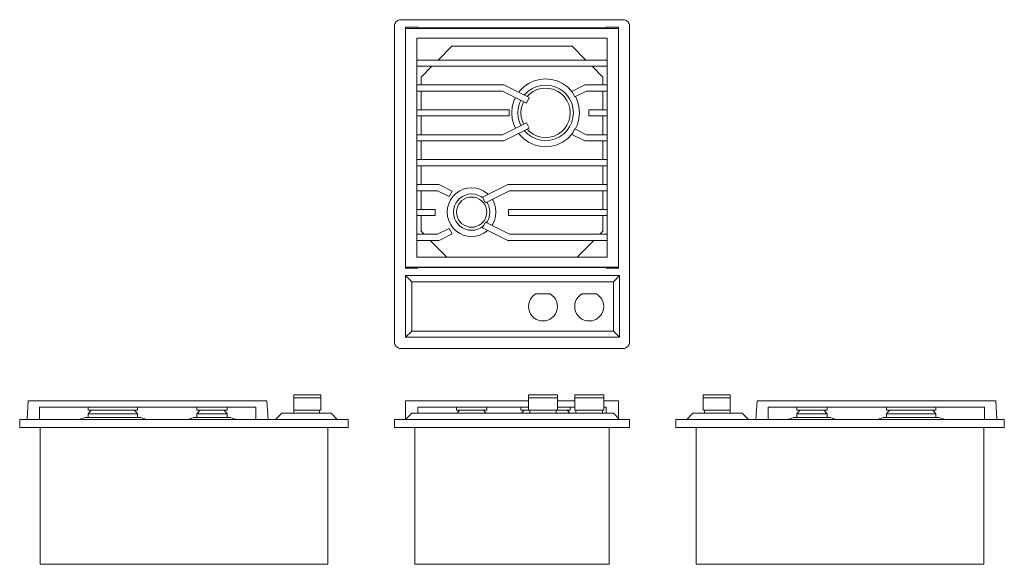
# Model space of a CAD drawing. Units: inches. Extents: x -31.8 to 31.1, y 0.3 to 35.
import ezdxf

# ---------------------------------------------------------------- set-up
doc = ezdxf.new("R2010")
doc.units = ezdxf.units.IN
doc.header["$MEASUREMENT"] = 0
doc.layers.add('Interior - Furniture', color=7, linetype='Continuous')
doc.layers.add('Interior - Furniture _Pen_No__1', color=7, linetype='Continuous', lineweight=5)

# ---------------------------------------------------------------- blocks, each defined once
blk = doc.blocks.new('wolf_CG152T_cooktop_gsm')
at = {"layer": 'Interior - Furniture _Pen_No__1', "linetype": 'Continuous'}
for p, q in [((0.024, 25.765), (0.053, 25.827)), ((0.053, 25.827), (0.092, 25.883)), ((0.092, 25.883), (0.141, 25.932)), ((0.141, 25.932), (0.197, 25.971)), ((0.197, 25.971), (0.259, 26)), ((0.259, 26), (0.325, 26.018)), ((0.325, 26.018), (0.394, 26.024)), ((0.394, 26.024), (14.606, 26.024)), ((14.606, 26.024), (14.675, 26.018)), ((14.675, 26.018), (14.741, 26)), ((14.741, 26), (14.803, 25.971)), ((14.803, 25.971), (14.859, 25.932)), ((14.859, 25.932), (14.908, 25.883)), ((14.908, 25.883), (14.947, 25.827)), ((14.947, 25.827), (14.976, 25.765)), ((0, 25.63), (0.006, 25.698)), ((0, 5.433), (0, 25.63)), ((0.006, 25.698), (0.024, 25.765)), ((1.496, 25.551), (0.709, 25.551)), ((0.709, 25.551), (0.709, 25.472)), ((0.709, 25.472), (14.291, 25.472)), ((0.709, 10.236), (0.709, 25.472)), ((1.496, 25.551), (1.496, 25.499)), ((1.496, 25.499), (13.504, 25.499)), ((14.291, 25.551), (13.504, 25.551)), ((13.504, 25.499), (13.504, 25.551)), ((14.291, 25.472), (14.291, 25.551)), ((14.291, 25.472), (14.291, 10.236)), ((14.976, 25.765), (14.994, 25.698)), ((14.994, 25.698), (15, 25.63)), ((15, 25.63), (15, 5.433)), ((1.417, 24.843), (1.417, 23.45)), ((13.583, 24.843), (1.417, 24.843)), ((13.583, 23.45), (13.583, 24.843)), ((3.661, 24.331), (2.781, 23.45)), ((11.339, 24.331), (3.661, 24.331)), ((12.219, 23.45), (11.339, 24.331)), ((13.583, 23.45), (1.417, 23.45)), ((1.417, 23.45), (1.417, 23.056)), ((13.583, 23.056), (13.583, 23.45)), ((1.417, 23.056), (13.583, 23.056)), ((1.417, 23.056), (1.417, 21.86)), ((2.387, 23.056), (1.693, 22.362)), ((13.307, 22.362), (12.613, 23.056)), ((13.583, 21.86), (13.583, 23.056)), ((1.693, 22.362), (1.693, 21.86)), ((8.905, 22.114), (8.563, 21.954)), ((9.27, 22.211), (8.905, 22.114)), ((9.646, 22.244), (9.27, 22.211)), ((10.022, 22.211), (9.646, 22.244)), ((10.386, 22.114), (10.022, 22.211)), ((10.728, 21.954), (10.386, 22.114)), ((13.307, 21.86), (13.307, 22.362)), ((1.417, 21.86), (1.417, 21.467)), ((6.976, 21.86), (1.417, 21.86)), ((6.883, 21.467), (1.417, 21.467)), ((1.417, 21.467), (1.417, 20.271)), ((1.693, 21.467), (1.693, 20.271)), ((8.416, 20.7), (6.883, 21.467)), ((8.592, 21.052), (6.976, 21.86)), ((7.987, 21.471), (7.927, 21.385)), ((8.254, 21.737), (7.987, 21.471)), ((8.563, 21.954), (8.254, 21.737)), ((8.507, 21.436), (8.289, 21.218)), ((8.76, 21.613), (8.507, 21.436)), ((8.858, 21.443), (8.633, 21.285)), ((9.04, 21.744), (8.76, 21.613)), ((9.107, 21.559), (8.858, 21.443)), ((9.338, 21.823), (9.04, 21.744)), ((9.372, 21.63), (9.107, 21.559)), ((9.646, 21.85), (9.338, 21.823)), ((9.646, 21.654), (9.372, 21.63)), ((9.953, 21.823), (9.646, 21.85)), ((9.919, 21.63), (9.646, 21.654)), ((10.184, 21.559), (9.919, 21.63)), ((10.252, 21.744), (9.953, 21.823)), ((10.433, 21.443), (10.184, 21.559)), ((10.531, 21.613), (10.252, 21.744)), ((10.658, 21.285), (10.433, 21.443)), ((10.784, 21.436), (10.531, 21.613)), ((11.038, 21.737), (10.728, 21.954)), ((11.003, 21.218), (10.784, 21.436)), ((11.304, 21.471), (11.038, 21.737)), ((11.348, 21.408), (11.304, 21.471)), ((11.329, 21.446), (12.158, 21.86)), ((11.329, 21.446), (11.505, 21.094)), ((11.505, 21.094), (12.251, 21.467)), ((12.158, 21.86), (13.583, 21.86)), ((12.251, 21.467), (13.583, 21.467)), ((13.307, 20.271), (13.307, 21.467)), ((13.583, 21.86), (13.583, 21.467)), ((13.583, 20.271), (13.583, 21.467)), ((7.611, 20.819), (7.513, 20.455)), ((7.718, 21.049), (7.611, 20.819)), ((8.069, 20.873), (7.981, 20.685)), ((8.244, 20.786), (8.166, 20.617)), ((8.289, 21.218), (8.281, 21.207)), ((8.592, 21.052), (8.416, 20.7)), ((8.633, 21.285), (8.464, 21.116)), ((10.852, 21.091), (10.658, 21.285)), ((11.009, 20.866), (10.852, 21.091)), ((11.18, 20.965), (11.003, 21.218)), ((11.126, 20.617), (11.009, 20.866)), ((11.31, 20.685), (11.18, 20.965)), ((11.68, 20.819), (11.544, 21.113)), ((11.778, 20.455), (11.68, 20.819)), ((1.417, 19.877), (1.417, 20.271)), ((7.323, 20.271), (1.417, 20.271)), ((7.323, 19.877), (7.323, 20.271)), ((7.513, 20.455), (7.48, 20.079)), ((7.901, 20.386), (7.874, 20.079)), ((7.981, 20.685), (7.901, 20.386)), ((8.095, 20.352), (8.071, 20.079)), ((8.166, 20.617), (8.095, 20.352)), ((11.197, 20.352), (11.126, 20.617)), ((11.22, 20.079), (11.197, 20.352)), ((11.39, 20.386), (11.31, 20.685)), ((11.417, 20.079), (11.39, 20.386)), ((11.811, 20.079), (11.778, 20.455)), ((12.402, 19.877), (12.402, 20.271)), ((12.402, 20.271), (13.583, 20.271)), ((13.583, 19.877), (13.583, 20.271)), ((7.323, 19.877), (1.417, 19.877)), ((1.417, 19.877), (1.417, 18.681)), ((1.693, 19.877), (1.693, 18.681)), ((7.48, 20.079), (7.513, 19.703)), ((7.513, 19.703), (7.611, 19.338)), ((7.874, 20.079), (7.901, 19.771)), ((7.901, 19.771), (7.981, 19.473)), ((8.071, 20.079), (8.095, 19.805)), ((8.095, 19.805), (8.166, 19.54)), ((8.166, 19.54), (8.248, 19.364)), ((11.009, 19.291), (11.126, 19.54)), ((11.126, 19.54), (11.197, 19.805)), ((11.197, 19.805), (11.22, 20.079)), ((11.31, 19.473), (11.39, 19.771)), ((11.39, 19.771), (11.417, 20.079)), ((11.68, 19.338), (11.778, 19.703)), ((11.778, 19.703), (11.811, 20.079)), ((12.402, 19.877), (13.583, 19.877)), ((13.307, 18.681), (13.307, 19.877)), ((13.583, 18.681), (13.583, 19.877)), ((8.416, 19.448), (6.883, 18.681)), ((8.592, 19.096), (6.976, 18.287)), ((7.611, 19.338), (7.722, 19.101)), ((7.981, 19.473), (8.073, 19.276)), ((8.286, 18.943), (8.289, 18.94)), ((8.289, 18.94), (8.507, 18.722)), ((8.592, 19.096), (8.416, 19.448)), ((8.471, 19.035), (8.633, 18.872)), ((8.633, 18.872), (8.858, 18.715)), ((10.433, 18.715), (10.658, 18.872)), ((10.658, 18.872), (10.852, 19.066)), ((10.784, 18.722), (11.003, 18.94)), ((10.852, 19.066), (11.009, 19.291)), ((11.003, 18.94), (11.18, 19.193)), ((11.18, 19.193), (11.31, 19.473)), ((11.329, 18.702), (11.505, 19.054)), ((11.505, 19.054), (12.251, 18.681)), ((11.54, 19.037), (11.68, 19.338)), ((1.417, 18.287), (1.417, 18.681)), ((6.883, 18.681), (1.417, 18.681)), ((6.976, 18.287), (1.417, 18.287)), ((1.417, 18.287), (1.417, 17.092)), ((1.693, 18.287), (1.693, 17.092)), ((7.932, 18.766), (7.987, 18.687)), ((7.987, 18.687), (8.254, 18.42)), ((8.254, 18.42), (8.563, 18.203)), ((8.507, 18.722), (8.76, 18.544)), ((8.76, 18.544), (9.04, 18.414)), ((8.858, 18.715), (9.107, 18.599)), ((9.04, 18.414), (9.338, 18.334)), ((9.107, 18.599), (9.372, 18.528)), ((9.338, 18.334), (9.646, 18.307)), ((9.372, 18.528), (9.646, 18.504)), ((9.646, 18.504), (9.919, 18.528)), ((9.646, 18.307), (9.953, 18.334)), ((9.919, 18.528), (10.184, 18.599)), ((9.953, 18.334), (10.252, 18.414)), ((10.184, 18.599), (10.433, 18.715)), ((10.252, 18.414), (10.531, 18.544)), ((10.531, 18.544), (10.784, 18.722)), ((10.728, 18.203), (11.038, 18.42)), ((11.038, 18.42), (11.304, 18.687)), ((11.304, 18.687), (11.365, 18.774)), ((11.329, 18.702), (12.158, 18.287)), ((12.158, 18.287), (13.583, 18.287)), ((12.251, 18.681), (13.583, 18.681)), ((13.307, 17.092), (13.307, 18.287)), ((13.583, 18.287), (13.583, 18.681)), ((13.583, 17.092), (13.583, 18.287)), ((8.563, 18.203), (8.905, 18.044)), ((8.905, 18.044), (9.27, 17.946)), ((9.27, 17.946), (9.646, 17.913)), ((9.646, 17.913), (10.022, 17.946)), ((10.022, 17.946), (10.386, 18.044)), ((10.386, 18.044), (10.728, 18.203)), ((13.583, 17.092), (1.417, 17.092)), ((1.417, 17.092), (1.417, 16.698)), ((13.583, 16.698), (13.583, 17.092)), ((1.417, 16.698), (13.583, 16.698)), ((1.417, 16.698), (1.417, 15.502)), ((1.693, 16.698), (1.693, 15.502)), ((13.307, 15.502), (13.307, 16.698)), ((13.583, 15.502), (13.583, 16.698)), ((1.417, 15.502), (1.417, 15.108)), ((2.842, 15.502), (1.417, 15.502)), ((2.749, 15.108), (1.417, 15.108)), ((1.417, 15.108), (1.417, 13.912)), ((1.693, 15.108), (1.693, 13.912)), ((3.495, 14.735), (2.749, 15.108)), ((3.671, 15.087), (2.842, 15.502)), ((4.389, 15.201), (4.144, 15.087)), ((4.651, 15.272), (4.389, 15.201)), ((4.921, 15.295), (4.651, 15.272)), ((5.191, 15.272), (4.921, 15.295)), ((5.453, 15.201), (5.191, 15.272)), ((5.699, 15.087), (5.453, 15.201)), ((5.621, 14.694), (7.237, 15.502)), ((5.797, 14.342), (7.33, 15.108)), ((7.237, 15.502), (13.583, 15.502)), ((7.33, 15.108), (13.583, 15.108)), ((13.307, 13.912), (13.307, 15.108)), ((13.583, 15.502), (13.583, 15.108)), ((13.583, 13.912), (13.583, 15.108)), ((3.574, 14.518), (3.46, 14.272)), ((3.671, 15.087), (3.495, 14.735)), ((3.73, 14.74), (3.574, 14.518)), ((3.922, 14.931), (3.73, 14.74)), ((4.032, 14.487), (3.915, 14.321)), ((4.144, 15.087), (3.922, 14.931)), ((4.175, 14.63), (4.032, 14.487)), ((4.341, 14.746), (4.175, 14.63)), ((4.301, 14.479), (4.182, 14.36)), ((4.439, 14.575), (4.301, 14.479)), ((4.524, 14.832), (4.341, 14.746)), ((4.591, 14.647), (4.439, 14.575)), ((4.72, 14.884), (4.524, 14.832)), ((4.754, 14.69), (4.591, 14.647)), ((4.921, 14.902), (4.72, 14.884)), ((4.921, 14.705), (4.754, 14.69)), ((5.123, 14.884), (4.921, 14.902)), ((5.089, 14.69), (4.921, 14.705)), ((5.251, 14.647), (5.089, 14.69)), ((5.318, 14.832), (5.123, 14.884)), ((5.404, 14.575), (5.251, 14.647)), ((5.502, 14.746), (5.318, 14.832)), ((5.541, 14.479), (5.404, 14.575)), ((5.644, 14.646), (5.502, 14.746)), ((5.66, 14.36), (5.541, 14.479)), ((5.621, 14.694), (5.797, 14.342)), ((5.921, 14.931), (5.699, 15.087)), ((5.979, 14.873), (5.921, 14.931)), ((6.268, 14.518), (6.237, 14.562)), ((6.383, 14.272), (6.268, 14.518)), ((1.417, 13.519), (1.417, 13.912)), ((2.598, 13.912), (1.417, 13.912)), ((2.598, 13.519), (2.598, 13.912)), ((3.39, 14.01), (3.366, 13.74)), ((3.46, 14.272), (3.39, 14.01)), ((3.777, 13.942), (3.76, 13.74)), ((3.83, 14.137), (3.777, 13.942)), ((3.915, 14.321), (3.83, 14.137)), ((3.971, 13.908), (3.957, 13.74)), ((4.015, 14.07), (3.971, 13.908)), ((4.086, 14.222), (4.015, 14.07)), ((4.182, 14.36), (4.086, 14.222)), ((5.757, 14.222), (5.66, 14.36)), ((5.828, 14.07), (5.757, 14.222)), ((5.871, 13.908), (5.828, 14.07)), ((5.886, 13.74), (5.871, 13.908)), ((5.927, 14.321), (5.882, 14.385)), ((6.013, 14.137), (5.927, 14.321)), ((6.065, 13.942), (6.013, 14.137)), ((6.083, 13.74), (6.065, 13.942)), ((6.453, 14.01), (6.383, 14.272)), ((6.476, 13.74), (6.453, 14.01)), ((7.283, 13.519), (7.283, 13.912)), ((7.283, 13.912), (13.583, 13.912)), ((13.583, 13.519), (13.583, 13.912)), ((2.598, 13.519), (1.417, 13.519)), ((1.417, 13.519), (1.417, 12.323)), ((1.693, 13.519), (1.693, 12.52)), ((3.366, 13.74), (3.39, 13.47)), ((3.39, 13.47), (3.46, 13.208)), ((3.46, 13.208), (3.574, 12.963)), ((3.76, 13.74), (3.777, 13.538)), ((3.777, 13.538), (3.83, 13.343)), ((3.83, 13.343), (3.915, 13.159)), ((3.957, 13.74), (3.971, 13.573)), ((3.971, 13.573), (4.015, 13.41)), ((4.015, 13.41), (4.086, 13.258)), ((4.086, 13.258), (4.182, 13.12)), ((5.66, 13.12), (5.757, 13.258)), ((5.757, 13.258), (5.828, 13.41)), ((5.828, 13.41), (5.871, 13.573)), ((5.871, 13.573), (5.886, 13.74)), ((5.927, 13.159), (6.013, 13.343)), ((6.013, 13.343), (6.065, 13.538)), ((6.065, 13.538), (6.083, 13.74)), ((6.268, 12.963), (6.383, 13.208)), ((6.383, 13.208), (6.453, 13.47)), ((6.453, 13.47), (6.476, 13.74)), ((7.283, 13.519), (13.583, 13.519)), ((13.307, 12.52), (13.307, 13.519)), ((13.583, 12.323), (13.583, 13.519)), ((3.495, 12.696), (2.749, 12.323)), ((3.671, 12.344), (3.495, 12.696)), ((3.574, 12.963), (3.73, 12.741)), ((3.73, 12.741), (3.922, 12.549)), ((3.915, 13.159), (4.032, 12.994)), ((4.032, 12.994), (4.175, 12.85)), ((4.175, 12.85), (4.341, 12.734)), ((4.182, 13.12), (4.301, 13.001)), ((4.301, 13.001), (4.439, 12.905)), ((4.341, 12.734), (4.524, 12.649)), ((4.439, 12.905), (4.591, 12.834)), ((4.524, 12.649), (4.72, 12.596)), ((4.591, 12.834), (4.754, 12.79)), ((4.72, 12.596), (4.921, 12.579)), ((4.754, 12.79), (4.921, 12.776)), ((4.921, 12.776), (5.089, 12.79)), ((4.921, 12.579), (5.123, 12.596)), ((5.089, 12.79), (5.251, 12.834)), ((5.123, 12.596), (5.318, 12.649)), ((5.251, 12.834), (5.404, 12.905)), ((5.318, 12.649), (5.502, 12.734)), ((5.404, 12.905), (5.541, 13.001)), ((5.502, 12.734), (5.668, 12.85)), ((5.541, 13.001), (5.66, 13.12)), ((5.621, 12.737), (5.797, 13.089)), ((5.621, 12.737), (7.237, 11.929)), ((5.668, 12.85), (5.687, 12.869)), ((5.797, 13.089), (7.33, 12.323)), ((5.857, 13.059), (5.927, 13.159)), ((6.212, 12.882), (6.268, 12.963)), ((1.417, 11.929), (1.417, 12.323)), ((2.749, 12.323), (1.417, 12.323)), ((1.693, 12.52), (1.89, 12.323)), ((3.671, 12.344), (2.842, 11.929)), ((3.922, 12.549), (4.144, 12.393)), ((4.144, 12.393), (4.389, 12.279)), ((4.389, 12.279), (4.651, 12.209)), ((4.651, 12.209), (4.921, 12.185)), ((4.921, 12.185), (5.191, 12.209)), ((5.191, 12.209), (5.453, 12.279)), ((5.453, 12.279), (5.699, 12.393)), ((5.699, 12.393), (5.921, 12.549)), ((5.921, 12.549), (5.946, 12.574)), ((7.33, 12.323), (13.583, 12.323)), ((13.11, 12.323), (13.307, 12.52)), ((13.583, 11.929), (13.583, 12.323)), ((2.842, 11.929), (1.417, 11.929)), ((1.417, 11.929), (1.417, 10.866)), ((2.283, 11.929), (3.346, 10.866)), ((7.237, 11.929), (13.583, 11.929)), ((11.654, 10.866), (12.717, 11.929)), ((13.583, 10.866), (13.583, 11.929)), ((1.417, 10.866), (13.583, 10.866)), ((14.291, 10.236), (0.709, 10.236)), ((0.709, 10.236), (0.709, 10.157)), ((0.709, 10.157), (1.496, 10.157)), ((1.496, 10.21), (1.496, 10.157)), ((13.504, 10.21), (1.496, 10.21)), ((13.504, 10.157), (13.504, 10.21)), ((13.504, 10.157), (14.291, 10.157)), ((14.291, 10.157), (14.291, 10.236)), ((0.709, 9.685), (0.709, 5.748)), ((1.102, 9.291), (0.709, 9.685)), ((14.37, 9.685), (0.709, 9.685)), ((13.976, 9.291), (14.37, 9.685)), ((14.37, 5.748), (14.37, 9.685)), ((1.102, 6.142), (1.102, 9.291)), ((1.102, 9.291), (13.976, 9.291)), ((13.976, 9.291), (13.976, 6.142)), ((8.675, 8.179), (8.607, 8.033)), ((8.768, 8.311), (8.675, 8.179)), ((8.882, 8.425), (8.768, 8.311)), ((9.014, 8.518), (8.882, 8.425)), ((9.026, 8.524), (9.014, 8.518)), ((9.926, 8.524), (9.026, 8.524)), ((9.939, 8.518), (9.926, 8.524)), ((10.071, 8.425), (9.939, 8.518)), ((10.185, 8.311), (10.071, 8.425)), ((10.278, 8.179), (10.185, 8.311)), ((10.346, 8.033), (10.278, 8.179)), ((11.628, 8.179), (11.56, 8.033)), ((11.72, 8.311), (11.628, 8.179)), ((11.834, 8.425), (11.72, 8.311)), ((11.967, 8.518), (11.834, 8.425)), ((11.979, 8.524), (11.967, 8.518)), ((12.879, 8.524), (11.979, 8.524)), ((12.892, 8.518), (12.879, 8.524)), ((13.024, 8.425), (12.892, 8.518)), ((13.138, 8.311), (13.024, 8.425)), ((13.23, 8.179), (13.138, 8.311)), ((13.299, 8.033), (13.23, 8.179)), ((8.565, 7.877), (8.551, 7.717)), ((8.551, 7.717), (8.565, 7.556)), ((8.607, 8.033), (8.565, 7.877)), ((8.565, 7.556), (8.607, 7.4)), ((10.388, 7.877), (10.346, 8.033)), ((10.346, 7.4), (10.388, 7.556)), ((10.402, 7.717), (10.388, 7.877)), ((10.388, 7.556), (10.402, 7.717)), ((11.518, 7.877), (11.504, 7.717)), ((11.504, 7.717), (11.518, 7.556)), ((11.56, 8.033), (11.518, 7.877)), ((11.518, 7.556), (11.56, 7.4)), ((13.34, 7.877), (13.299, 8.033)), ((13.299, 7.4), (13.34, 7.556)), ((13.354, 7.717), (13.34, 7.877)), ((13.34, 7.556), (13.354, 7.717)), ((8.607, 7.4), (8.675, 7.254)), ((8.675, 7.254), (8.768, 7.122)), ((8.768, 7.122), (8.882, 7.008)), ((8.882, 7.008), (9.014, 6.915)), ((9.939, 6.915), (10.071, 7.008)), ((10.071, 7.008), (10.185, 7.122)), ((10.185, 7.122), (10.278, 7.254)), ((10.278, 7.254), (10.346, 7.4)), ((11.56, 7.4), (11.628, 7.254)), ((11.628, 7.254), (11.72, 7.122)), ((11.72, 7.122), (11.834, 7.008)), ((11.834, 7.008), (11.967, 6.915)), ((12.892, 6.915), (13.024, 7.008)), ((13.024, 7.008), (13.138, 7.122)), ((13.138, 7.122), (13.23, 7.254)), ((13.23, 7.254), (13.299, 7.4)), ((9.014, 6.915), (9.16, 6.847)), ((9.16, 6.847), (9.316, 6.805)), ((9.316, 6.805), (9.476, 6.791)), ((9.476, 6.791), (9.637, 6.805)), ((9.637, 6.805), (9.793, 6.847)), ((9.793, 6.847), (9.939, 6.915)), ((11.967, 6.915), (12.113, 6.847)), ((12.113, 6.847), (12.268, 6.805)), ((12.268, 6.805), (12.429, 6.791)), ((12.429, 6.791), (12.59, 6.805)), ((12.59, 6.805), (12.746, 6.847)), ((12.746, 6.847), (12.892, 6.915)), ((0.709, 5.748), (1.102, 6.142)), ((0.709, 5.748), (14.37, 5.748)), ((13.976, 6.142), (1.102, 6.142)), ((14.37, 5.748), (13.976, 6.142)), ((0.006, 5.365), (0, 5.433)), ((0.024, 5.298), (0.006, 5.365)), ((0.053, 5.236), (0.024, 5.298)), ((0.092, 5.18), (0.053, 5.236)), ((0.141, 5.131), (0.092, 5.18)), ((0.197, 5.092), (0.141, 5.131)), ((0.259, 5.063), (0.197, 5.092)), ((0.325, 5.045), (0.259, 5.063)), ((0.394, 5.039), (0.325, 5.045)), ((7.5, 5.039), (0.394, 5.039)), ((14.606, 5.039), (7.5, 5.039)), ((14.675, 5.045), (14.606, 5.039)), ((14.741, 5.063), (14.675, 5.045)), ((14.803, 5.092), (14.741, 5.063)), ((14.859, 5.131), (14.803, 5.092)), ((14.908, 5.18), (14.859, 5.131)), ((14.947, 5.236), (14.908, 5.18)), ((14.976, 5.298), (14.947, 5.236)), ((14.994, 5.365), (14.976, 5.298)), ((15, 5.433), (14.994, 5.365)), ((-6.437, 2.087), (-6.431, 2.087)), ((-6.437, 2.087), (-6.437, 1.89)), ((-6.437, 1.89), (-6.437, 1.102)), ((-6.437, 1.89), (-6.431, 1.89)), ((-6.431, 2.087), (-6.339, 2.087)), ((-6.431, 1.89), (-6.339, 1.89)), ((-6.339, 2.087), (-6.225, 2.087)), ((-6.339, 1.89), (-6.225, 1.89)), ((-6.225, 2.087), (-6.093, 2.087)), ((-6.225, 1.89), (-6.093, 1.89)), ((-6.093, 2.087), (-5.946, 2.087)), ((-6.093, 1.89), (-5.946, 1.89)), ((-5.946, 2.087), (-5.791, 2.087)), ((-5.946, 1.89), (-5.791, 1.89)), ((-5.791, 2.087), (-5.63, 2.087)), ((-5.791, 1.89), (-5.63, 1.89)), ((-5.63, 2.087), (-5.469, 2.087)), ((-5.63, 1.89), (-5.469, 1.89)), ((-5.469, 2.087), (-5.313, 2.087)), ((-5.469, 1.89), (-5.313, 1.89)), ((-5.313, 2.087), (-5.167, 2.087)), ((-5.313, 1.89), (-5.167, 1.89)), ((-5.167, 2.087), (-5.035, 2.087)), ((-5.167, 1.89), (-5.035, 1.89)), ((-5.035, 2.087), (-4.921, 2.087)), ((-5.035, 1.89), (-4.921, 1.89)), ((-4.921, 2.087), (-4.829, 2.087)), ((-4.921, 1.89), (-4.829, 1.89)), ((-4.829, 2.087), (-4.761, 2.087)), ((-4.829, 1.89), (-4.761, 1.89)), ((-4.761, 2.087), (-4.719, 2.087)), ((-4.761, 1.89), (-4.719, 1.89)), ((-4.719, 2.087), (-4.705, 2.087)), ((-4.719, 1.89), (-4.705, 1.89)), ((-4.705, 1.89), (-4.705, 2.087)), ((-4.705, 1.102), (-4.705, 1.89)), ((8.551, 2.087), (8.565, 2.087)), ((8.551, 1.89), (8.551, 2.087)), ((8.551, 1.102), (8.551, 1.89)), ((8.551, 1.89), (8.565, 1.89)), ((8.565, 2.087), (8.607, 2.087)), ((8.565, 1.89), (8.607, 1.89)), ((8.607, 2.087), (8.675, 2.087)), ((8.607, 1.89), (8.675, 1.89)), ((8.675, 2.087), (8.768, 2.087)), ((8.675, 1.89), (8.768, 1.89)), ((8.768, 2.087), (8.882, 2.087)), ((8.768, 1.89), (8.882, 1.89)), ((8.882, 2.087), (9.014, 2.087)), ((8.882, 1.89), (9.014, 1.89)), ((9.014, 2.087), (9.16, 2.087)), ((9.014, 1.89), (9.16, 1.89)), ((9.16, 2.087), (9.316, 2.087)), ((9.16, 1.89), (9.316, 1.89)), ((9.316, 2.087), (9.476, 2.087)), ((9.316, 1.89), (9.476, 1.89)), ((9.476, 2.087), (9.637, 2.087)), ((9.476, 1.89), (9.637, 1.89)), ((9.637, 2.087), (9.793, 2.087)), ((9.637, 1.89), (9.793, 1.89)), ((9.793, 2.087), (9.939, 2.087)), ((9.793, 1.89), (9.939, 1.89)), ((9.939, 2.087), (10.071, 2.087)), ((9.939, 1.89), (10.071, 1.89)), ((10.071, 2.087), (10.185, 2.087)), ((10.071, 1.89), (10.185, 1.89)), ((10.185, 2.087), (10.278, 2.087)), ((10.185, 1.89), (10.278, 1.89)), ((10.278, 2.087), (10.346, 2.087)), ((10.278, 1.89), (10.346, 1.89)), ((10.346, 2.087), (10.388, 2.087)), ((10.346, 1.89), (10.388, 1.89)), ((10.388, 2.087), (10.402, 2.087)), ((10.388, 1.89), (10.402, 1.89)), ((10.402, 1.89), (10.402, 2.087)), ((10.402, 1.102), (10.402, 1.89)), ((11.504, 2.087), (11.518, 2.087)), ((11.504, 1.89), (11.504, 2.087)), ((11.504, 1.102), (11.504, 1.89)), ((11.504, 1.89), (11.518, 1.89)), ((11.518, 2.087), (11.56, 2.087)), ((11.518, 1.89), (11.56, 1.89)), ((11.56, 2.087), (11.628, 2.087)), ((11.56, 1.89), (11.628, 1.89)), ((11.628, 2.087), (11.72, 2.087)), ((11.628, 1.89), (11.72, 1.89)), ((11.72, 2.087), (11.834, 2.087)), ((11.72, 1.89), (11.834, 1.89)), ((11.834, 2.087), (11.967, 2.087)), ((11.834, 1.89), (11.967, 1.89)), ((11.967, 2.087), (12.113, 2.087)), ((11.967, 1.89), (12.113, 1.89)), ((12.113, 2.087), (12.268, 2.087)), ((12.113, 1.89), (12.268, 1.89)), ((12.268, 2.087), (12.429, 2.087)), ((12.268, 1.89), (12.429, 1.89)), ((12.429, 2.087), (12.59, 2.087)), ((12.429, 1.89), (12.59, 1.89)), ((12.59, 2.087), (12.746, 2.087)), ((12.59, 1.89), (12.746, 1.89)), ((12.746, 2.087), (12.892, 2.087)), ((12.746, 1.89), (12.892, 1.89)), ((12.892, 2.087), (13.024, 2.087)), ((12.892, 1.89), (13.024, 1.89)), ((13.024, 2.087), (13.138, 2.087)), ((13.024, 1.89), (13.138, 1.89)), ((13.138, 2.087), (13.23, 2.087)), ((13.138, 1.89), (13.23, 1.89)), ((13.23, 2.087), (13.299, 2.087)), ((13.23, 1.89), (13.299, 1.89)), ((13.299, 2.087), (13.34, 2.087)), ((13.299, 1.89), (13.34, 1.89)), ((13.34, 2.087), (13.354, 2.087)), ((13.34, 1.89), (13.354, 1.89)), ((13.354, 1.89), (13.354, 2.087)), ((13.354, 1.102), (13.354, 1.89)), ((19.705, 2.087), (19.719, 2.087)), ((19.705, 1.89), (19.705, 2.087)), ((19.705, 1.102), (19.705, 1.89)), ((19.705, 1.89), (19.719, 1.89)), ((19.719, 2.087), (19.761, 2.087)), ((19.719, 1.89), (19.761, 1.89)), ((19.761, 2.087), (19.829, 2.087)), ((19.761, 1.89), (19.829, 1.89)), ((19.829, 2.087), (19.921, 2.087)), ((19.829, 1.89), (19.921, 1.89)), ((19.921, 2.087), (20.035, 2.087)), ((19.921, 1.89), (20.035, 1.89)), ((20.035, 2.087), (20.167, 2.087)), ((20.035, 1.89), (20.167, 1.89)), ((20.167, 2.087), (20.313, 2.087)), ((20.167, 1.89), (20.313, 1.89)), ((20.313, 2.087), (20.469, 2.087)), ((20.313, 1.89), (20.469, 1.89)), ((20.469, 2.087), (20.63, 2.087)), ((20.469, 1.89), (20.63, 1.89)), ((20.63, 2.087), (20.791, 2.087)), ((20.63, 1.89), (20.791, 1.89)), ((20.791, 2.087), (20.946, 2.087)), ((20.791, 1.89), (20.946, 1.89)), ((20.946, 2.087), (21.093, 2.087)), ((20.946, 1.89), (21.093, 1.89)), ((21.093, 2.087), (21.225, 2.087)), ((21.093, 1.89), (21.225, 1.89)), ((21.225, 2.087), (21.339, 2.087)), ((21.225, 1.89), (21.339, 1.89)), ((21.339, 2.087), (21.431, 2.087)), ((21.339, 1.89), (21.431, 1.89)), ((21.431, 2.087), (21.437, 2.087)), ((21.431, 1.89), (21.437, 1.89)), ((21.437, 1.89), (21.437, 2.087)), ((21.437, 1.102), (21.437, 1.89)), ((-23.465, 0.512), (-23.386, 1.693)), ((-8.15, 1.693), (-23.386, 1.693)), ((-8.858, 1.299), (-22.677, 1.299)), ((-22.677, 1.299), (-22.677, 0.512)), ((-19.567, 1.102), (-19.567, 1.299)), ((-16.417, 1.102), (-16.417, 1.299)), ((-12.618, 1.102), (-12.618, 1.299)), ((-10.689, 1.102), (-10.689, 1.299)), ((-8.858, 0.512), (-8.858, 1.299)), ((-8.15, 1.693), (-8.071, 0.512)), ((8.551, 1.693), (0.709, 1.693)), ((0.709, 1.693), (0.709, 0.512)), ((1.496, 1.299), (1.496, 0.906)), ((8.551, 1.299), (1.496, 1.299)), ((3.957, 1.102), (3.957, 1.299)), ((5.886, 1.102), (5.886, 1.299)), ((8.071, 1.102), (8.071, 1.299)), ((11.504, 1.693), (10.402, 1.693)), ((11.504, 1.299), (10.402, 1.299)), ((11.22, 1.102), (11.22, 1.299)), ((14.291, 1.693), (13.354, 1.693)), ((13.504, 1.299), (13.354, 1.299)), ((13.504, 0.906), (13.504, 1.299)), ((14.291, 0.591), (14.291, 1.693)), ((23.071, 0.512), (23.15, 1.693)), ((38.386, 1.693), (23.15, 1.693)), ((37.677, 1.299), (23.858, 1.299)), ((23.858, 1.299), (23.858, 0.512)), ((25.689, 1.102), (25.689, 1.299)), ((27.618, 1.102), (27.618, 1.299)), ((31.417, 1.102), (31.417, 1.299)), ((34.567, 1.102), (34.567, 1.299)), ((37.677, 0.512), (37.677, 1.299)), ((38.386, 1.693), (38.465, 0.512)), ((-20.157, 0.512), (-19.764, 0.63)), ((-19.764, 0.63), (-19.737, 0.63)), ((-19.737, 0.63), (-19.657, 0.63)), ((-19.657, 0.63), (-19.526, 0.63)), ((-19.37, 1.102), (-19.567, 0.866)), ((-19.567, 1.102), (-19.543, 1.102)), ((-19.567, 0.866), (-19.543, 0.866)), ((-19.567, 0.866), (-19.567, 0.63)), ((-19.543, 1.102), (-19.472, 1.102)), ((-19.543, 0.866), (-19.472, 0.866)), ((-19.526, 0.63), (-19.349, 0.63)), ((-19.472, 1.102), (-19.356, 1.102)), ((-19.472, 0.866), (-19.356, 0.866)), ((-19.356, 1.102), (-19.198, 1.102)), ((-19.356, 0.866), (-19.198, 0.866)), ((-19.349, 0.63), (-19.131, 0.63)), ((-19.198, 1.102), (-19.004, 1.102)), ((-19.198, 0.866), (-19.004, 0.866)), ((-19.131, 0.63), (-18.878, 0.63)), ((-19.004, 1.102), (-18.78, 1.102)), ((-19.004, 0.866), (-18.78, 0.866)), ((-18.878, 0.63), (-18.598, 0.63)), ((-18.78, 1.102), (-18.531, 1.102)), ((-18.78, 0.866), (-18.531, 0.866)), ((-18.598, 0.63), (-18.3, 0.63)), ((-18.531, 1.102), (-18.266, 1.102)), ((-18.531, 0.866), (-18.266, 0.866)), ((-18.3, 0.63), (-17.992, 0.63)), ((-18.266, 1.102), (-17.992, 1.102)), ((-18.266, 0.866), (-17.992, 0.866)), ((-17.992, 1.102), (-17.719, 1.102)), ((-17.992, 0.866), (-17.719, 0.866)), ((-17.992, 0.63), (-17.684, 0.63)), ((-17.719, 1.102), (-17.454, 1.102)), ((-17.719, 0.866), (-17.454, 0.866)), ((-17.684, 0.63), (-17.386, 0.63)), ((-17.454, 1.102), (-17.205, 1.102)), ((-17.454, 0.866), (-17.205, 0.866)), ((-17.386, 0.63), (-17.106, 0.63)), ((-17.205, 1.102), (-16.98, 1.102)), ((-17.205, 0.866), (-16.98, 0.866)), ((-17.106, 0.63), (-16.853, 0.63)), ((-16.98, 1.102), (-16.786, 1.102)), ((-16.98, 0.866), (-16.786, 0.866)), ((-16.853, 0.63), (-16.635, 0.63)), ((-16.786, 1.102), (-16.628, 1.102)), ((-16.786, 0.866), (-16.628, 0.866)), ((-16.635, 0.63), (-16.458, 0.63)), ((-16.628, 1.102), (-16.512, 1.102)), ((-16.628, 0.866), (-16.512, 0.866)), ((-16.614, 1.102), (-16.417, 0.866)), ((-16.512, 1.102), (-16.441, 1.102)), ((-16.512, 0.866), (-16.441, 0.866)), ((-16.458, 0.63), (-16.327, 0.63)), ((-16.441, 1.102), (-16.417, 1.102)), ((-16.441, 0.866), (-16.417, 0.866)), ((-16.417, 0.866), (-16.417, 0.63)), ((-16.327, 0.63), (-16.247, 0.63)), ((-16.247, 0.63), (-16.22, 0.63)), ((-15.827, 0.512), (-16.22, 0.63)), ((-13.209, 0.512), (-12.815, 0.63)), ((-12.815, 0.63), (-12.797, 0.63)), ((-12.797, 0.63), (-12.745, 0.63)), ((-12.745, 0.63), (-12.659, 0.63)), ((-12.659, 0.63), (-12.543, 0.63)), ((-12.421, 1.102), (-12.618, 0.866)), ((-12.618, 1.102), (-12.603, 1.102)), ((-12.618, 0.866), (-12.603, 0.866)), ((-12.618, 0.866), (-12.618, 0.63)), ((-12.603, 1.102), (-12.56, 1.102)), ((-12.603, 0.866), (-12.56, 0.866)), ((-12.56, 1.102), (-12.489, 1.102)), ((-12.56, 0.866), (-12.489, 0.866)), ((-12.543, 0.63), (-12.4, 0.63)), ((-12.489, 1.102), (-12.392, 1.102)), ((-12.489, 0.866), (-12.392, 0.866)), ((-12.4, 0.63), (-12.234, 0.63)), ((-12.392, 1.102), (-12.274, 1.102)), ((-12.392, 0.866), (-12.274, 0.866)), ((-12.274, 1.102), (-12.136, 1.102)), ((-12.274, 0.866), (-12.136, 0.866)), ((-12.234, 0.63), (-12.051, 0.63)), ((-12.136, 1.102), (-11.983, 1.102)), ((-12.136, 0.866), (-11.983, 0.866)), ((-12.051, 0.63), (-11.855, 0.63)), ((-11.983, 1.102), (-11.821, 1.102)), ((-11.983, 0.866), (-11.821, 0.866)), ((-11.855, 0.63), (-11.654, 0.63)), ((-11.821, 1.102), (-11.654, 1.102)), ((-11.821, 0.866), (-11.654, 0.866)), ((-11.654, 1.102), (-11.486, 1.102)), ((-11.654, 0.866), (-11.486, 0.866)), ((-11.654, 0.63), (-11.452, 0.63)), ((-11.486, 1.102), (-11.324, 1.102)), ((-11.486, 0.866), (-11.324, 0.866)), ((-11.452, 0.63), (-11.256, 0.63)), ((-11.324, 1.102), (-11.171, 1.102)), ((-11.324, 0.866), (-11.171, 0.866)), ((-11.256, 0.63), (-11.073, 0.63)), ((-11.171, 1.102), (-11.034, 1.102)), ((-11.171, 0.866), (-11.034, 0.866)), ((-11.073, 0.63), (-10.907, 0.63)), ((-11.034, 1.102), (-10.915, 1.102)), ((-11.034, 0.866), (-10.915, 0.866)), ((-10.915, 1.102), (-10.818, 1.102)), ((-10.915, 0.866), (-10.818, 0.866)), ((-10.907, 0.63), (-10.764, 0.63)), ((-10.886, 1.102), (-10.689, 0.866)), ((-10.818, 1.102), (-10.747, 1.102)), ((-10.818, 0.866), (-10.747, 0.866)), ((-10.764, 0.63), (-10.648, 0.63)), ((-10.747, 1.102), (-10.704, 1.102)), ((-10.747, 0.866), (-10.704, 0.866)), ((-10.704, 1.102), (-10.689, 1.102)), ((-10.704, 0.866), (-10.689, 0.866)), ((-10.689, 0.866), (-10.689, 0.63)), ((-10.648, 0.63), (-10.562, 0.63)), ((-10.562, 0.63), (-10.51, 0.63)), ((-10.51, 0.63), (-10.492, 0.63)), ((-10.098, 0.512), (-10.492, 0.63)), ((-7.205, 0.906), (-7.598, 0.512)), ((-4.055, 0.906), (-7.205, 0.906)), ((-6.437, 1.102), (-6.437, 0.906)), ((-6.437, 1.102), (-6.431, 1.102)), ((-6.431, 1.102), (-6.339, 1.102)), ((-6.339, 1.102), (-6.225, 1.102)), ((-6.225, 1.102), (-6.093, 1.102)), ((-6.093, 1.102), (-5.946, 1.102)), ((-5.946, 1.102), (-5.791, 1.102)), ((-5.791, 1.102), (-5.63, 1.102)), ((-5.63, 1.102), (-5.469, 1.102)), ((-5.469, 1.102), (-5.313, 1.102)), ((-5.313, 1.102), (-5.167, 1.102)), ((-5.167, 1.102), (-5.035, 1.102)), ((-5.035, 1.102), (-4.921, 1.102)), ((-4.921, 1.102), (-4.829, 1.102)), ((-4.829, 1.102), (-4.761, 1.102)), ((-4.783, 0.906), (-4.783, 1.102)), ((-4.761, 1.102), (-4.719, 1.102)), ((-4.719, 1.102), (-4.705, 1.102)), ((-3.661, 0.512), (-4.055, 0.906)), ((0.709, 0.512), (1.102, 0.906)), ((13.976, 0.906), (1.102, 0.906)), ((3.957, 1.102), (3.971, 1.102)), ((3.971, 1.102), (4.015, 1.102)), ((4.154, 1.102), (3.99, 0.906)), ((4.015, 1.102), (4.086, 1.102)), ((4.086, 1.102), (4.182, 1.102)), ((4.182, 1.102), (4.301, 1.102)), ((4.301, 1.102), (4.439, 1.102)), ((4.439, 1.102), (4.591, 1.102)), ((4.591, 1.102), (4.754, 1.102)), ((4.754, 1.102), (4.921, 1.102)), ((4.921, 1.102), (5.089, 1.102)), ((5.089, 1.102), (5.251, 1.102)), ((5.251, 1.102), (5.404, 1.102)), ((5.404, 1.102), (5.541, 1.102)), ((5.541, 1.102), (5.66, 1.102)), ((5.66, 1.102), (5.757, 1.102)), ((5.689, 1.102), (5.853, 0.906)), ((5.757, 1.102), (5.828, 1.102)), ((5.828, 1.102), (5.871, 1.102)), ((5.871, 1.102), (5.886, 1.102)), ((8.071, 1.102), (8.095, 1.102)), ((8.095, 1.102), (8.166, 1.102)), ((8.268, 1.102), (8.104, 0.906)), ((8.166, 1.102), (8.282, 1.102)), ((8.282, 1.102), (8.439, 1.102)), ((8.439, 1.102), (8.551, 1.102)), ((8.551, 1.102), (8.565, 1.102)), ((8.565, 1.102), (8.607, 1.102)), ((8.607, 1.102), (8.675, 1.102)), ((8.63, 0.906), (8.63, 1.102)), ((8.675, 1.102), (8.768, 1.102)), ((8.768, 1.102), (8.882, 1.102)), ((8.882, 1.102), (9.014, 1.102)), ((9.014, 1.102), (9.16, 1.102)), ((9.16, 1.102), (9.316, 1.102)), ((9.316, 1.102), (9.476, 1.102)), ((9.476, 1.102), (9.637, 1.102)), ((9.637, 1.102), (9.793, 1.102)), ((9.793, 1.102), (9.939, 1.102)), ((9.939, 1.102), (10.071, 1.102)), ((10.071, 1.102), (10.185, 1.102)), ((10.185, 1.102), (10.278, 1.102)), ((10.278, 1.102), (10.346, 1.102)), ((10.323, 0.906), (10.323, 1.102)), ((10.346, 1.102), (10.388, 1.102)), ((10.388, 1.102), (10.402, 1.102)), ((10.402, 1.102), (10.433, 1.102)), ((10.433, 1.102), (10.658, 1.102)), ((10.658, 1.102), (10.852, 1.102)), ((10.852, 1.102), (11.009, 1.102)), ((11.009, 1.102), (11.126, 1.102)), ((11.024, 1.102), (11.188, 0.906)), ((11.126, 1.102), (11.197, 1.102)), ((11.197, 1.102), (11.22, 1.102)), ((11.504, 1.102), (11.518, 1.102)), ((11.518, 1.102), (11.56, 1.102)), ((11.56, 1.102), (11.628, 1.102)), ((11.583, 0.906), (11.583, 1.102)), ((11.628, 1.102), (11.72, 1.102)), ((11.72, 1.102), (11.834, 1.102)), ((11.834, 1.102), (11.967, 1.102)), ((11.967, 1.102), (12.113, 1.102)), ((12.113, 1.102), (12.268, 1.102)), ((12.268, 1.102), (12.429, 1.102)), ((12.429, 1.102), (12.59, 1.102)), ((12.59, 1.102), (12.746, 1.102)), ((12.746, 1.102), (12.892, 1.102)), ((12.892, 1.102), (13.024, 1.102)), ((13.024, 1.102), (13.138, 1.102)), ((13.138, 1.102), (13.23, 1.102)), ((13.23, 1.102), (13.299, 1.102)), ((13.276, 0.906), (13.276, 1.102)), ((13.299, 1.102), (13.34, 1.102)), ((13.34, 1.102), (13.354, 1.102)), ((14.37, 0.512), (13.976, 0.906)), ((18.661, 0.512), (19.055, 0.906)), ((22.205, 0.906), (19.055, 0.906)), ((19.705, 1.102), (19.719, 1.102)), ((19.719, 1.102), (19.761, 1.102)), ((19.761, 1.102), (19.829, 1.102)), ((19.783, 0.906), (19.783, 1.102)), ((19.829, 1.102), (19.921, 1.102)), ((19.921, 1.102), (20.035, 1.102)), ((20.035, 1.102), (20.167, 1.102)), ((20.167, 1.102), (20.313, 1.102)), ((20.313, 1.102), (20.469, 1.102)), ((20.469, 1.102), (20.63, 1.102)), ((20.63, 1.102), (20.791, 1.102)), ((20.791, 1.102), (20.946, 1.102)), ((20.946, 1.102), (21.093, 1.102)), ((21.093, 1.102), (21.225, 1.102)), ((21.225, 1.102), (21.339, 1.102)), ((21.339, 1.102), (21.431, 1.102)), ((21.431, 1.102), (21.437, 1.102)), ((21.437, 0.906), (21.437, 1.102)), ((22.205, 0.906), (22.598, 0.512)), ((25.098, 0.512), (25.492, 0.63)), ((25.492, 0.63), (25.51, 0.63)), ((25.51, 0.63), (25.562, 0.63)), ((25.562, 0.63), (25.648, 0.63)), ((25.648, 0.63), (25.764, 0.63)), ((25.886, 1.102), (25.689, 0.866)), ((25.689, 1.102), (25.704, 1.102)), ((25.689, 0.866), (25.704, 0.866)), ((25.689, 0.866), (25.689, 0.63)), ((25.704, 1.102), (25.747, 1.102)), ((25.704, 0.866), (25.747, 0.866)), ((25.747, 1.102), (25.818, 1.102)), ((25.747, 0.866), (25.818, 0.866)), ((25.764, 0.63), (25.907, 0.63)), ((25.818, 1.102), (25.915, 1.102)), ((25.818, 0.866), (25.915, 0.866)), ((25.907, 0.63), (26.073, 0.63)), ((25.915, 1.102), (26.034, 1.102)), ((25.915, 0.866), (26.034, 0.866)), ((26.034, 1.102), (26.171, 1.102)), ((26.034, 0.866), (26.171, 0.866)), ((26.073, 0.63), (26.256, 0.63)), ((26.171, 1.102), (26.324, 1.102)), ((26.171, 0.866), (26.324, 0.866)), ((26.256, 0.63), (26.452, 0.63)), ((26.324, 1.102), (26.486, 1.102)), ((26.324, 0.866), (26.486, 0.866)), ((26.452, 0.63), (26.654, 0.63)), ((26.486, 1.102), (26.654, 1.102)), ((26.486, 0.866), (26.654, 0.866)), ((26.654, 1.102), (26.821, 1.102)), ((26.654, 0.866), (26.821, 0.866)), ((26.654, 0.63), (26.855, 0.63)), ((26.821, 1.102), (26.983, 1.102)), ((26.821, 0.866), (26.983, 0.866)), ((26.855, 0.63), (27.051, 0.63)), ((26.983, 1.102), (27.136, 1.102)), ((26.983, 0.866), (27.136, 0.866)), ((27.051, 0.63), (27.234, 0.63)), ((27.136, 1.102), (27.274, 1.102)), ((27.136, 0.866), (27.274, 0.866)), ((27.234, 0.63), (27.4, 0.63)), ((27.274, 1.102), (27.392, 1.102)), ((27.274, 0.866), (27.392, 0.866)), ((27.392, 1.102), (27.489, 1.102)), ((27.392, 0.866), (27.489, 0.866)), ((27.4, 0.63), (27.543, 0.63)), ((27.421, 1.102), (27.618, 0.866)), ((27.489, 1.102), (27.56, 1.102)), ((27.489, 0.866), (27.56, 0.866)), ((27.543, 0.63), (27.659, 0.63)), ((27.56, 1.102), (27.603, 1.102)), ((27.56, 0.866), (27.603, 0.866)), ((27.603, 1.102), (27.618, 1.102)), ((27.603, 0.866), (27.618, 0.866)), ((27.618, 0.866), (27.618, 0.63)), ((27.659, 0.63), (27.745, 0.63)), ((27.745, 0.63), (27.797, 0.63)), ((27.797, 0.63), (27.815, 0.63)), ((28.209, 0.512), (27.815, 0.63)), ((30.827, 0.512), (31.22, 0.63)), ((31.22, 0.63), (31.247, 0.63)), ((31.247, 0.63), (31.327, 0.63)), ((31.327, 0.63), (31.458, 0.63)), ((31.614, 1.102), (31.417, 0.866)), ((31.417, 1.102), (31.441, 1.102)), ((31.417, 0.866), (31.441, 0.866)), ((31.417, 0.866), (31.417, 0.63)), ((31.441, 1.102), (31.512, 1.102)), ((31.441, 0.866), (31.512, 0.866)), ((31.458, 0.63), (31.635, 0.63)), ((31.512, 1.102), (31.628, 1.102)), ((31.512, 0.866), (31.628, 0.866)), ((31.628, 1.102), (31.786, 1.102)), ((31.628, 0.866), (31.786, 0.866)), ((31.635, 0.63), (31.853, 0.63)), ((31.786, 1.102), (31.98, 1.102)), ((31.786, 0.866), (31.98, 0.866)), ((31.853, 0.63), (32.106, 0.63)), ((31.98, 1.102), (32.205, 1.102)), ((31.98, 0.866), (32.205, 0.866)), ((32.106, 0.63), (32.386, 0.63)), ((32.205, 1.102), (32.454, 1.102)), ((32.205, 0.866), (32.454, 0.866)), ((32.386, 0.63), (32.684, 0.63)), ((32.454, 1.102), (32.719, 1.102)), ((32.454, 0.866), (32.719, 0.866)), ((32.684, 0.63), (32.992, 0.63)), ((32.719, 1.102), (32.992, 1.102)), ((32.719, 0.866), (32.992, 0.866)), ((32.992, 1.102), (33.266, 1.102)), ((32.992, 0.866), (33.266, 0.866)), ((32.992, 0.63), (33.3, 0.63)), ((33.266, 1.102), (33.531, 1.102)), ((33.266, 0.866), (33.531, 0.866)), ((33.3, 0.63), (33.598, 0.63)), ((33.531, 1.102), (33.78, 1.102)), ((33.531, 0.866), (33.78, 0.866)), ((33.598, 0.63), (33.878, 0.63)), ((33.78, 1.102), (34.004, 1.102)), ((33.78, 0.866), (34.004, 0.866)), ((33.878, 0.63), (34.131, 0.63)), ((34.004, 1.102), (34.198, 1.102)), ((34.004, 0.866), (34.198, 0.866)), ((34.131, 0.63), (34.349, 0.63)), ((34.198, 1.102), (34.356, 1.102)), ((34.198, 0.866), (34.356, 0.866)), ((34.349, 0.63), (34.526, 0.63)), ((34.356, 1.102), (34.472, 1.102)), ((34.356, 0.866), (34.472, 0.866)), ((34.37, 1.102), (34.567, 0.866)), ((34.472, 1.102), (34.543, 1.102)), ((34.472, 0.866), (34.543, 0.866)), ((34.526, 0.63), (34.657, 0.63)), ((34.543, 1.102), (34.567, 1.102)), ((34.543, 0.866), (34.567, 0.866)), ((34.567, 0.866), (34.567, 0.63)), ((34.657, 0.63), (34.737, 0.63)), ((34.737, 0.63), (34.764, 0.63)), ((35.157, 0.512), (34.764, 0.63)), ((-23.931, 0.512), (-23.937, 0.512)), ((-23.937, 0.512), (-23.937, 0)), ((-23.931, 0), (-23.937, 0)), ((-23.913, 0.512), (-23.931, 0.512)), ((-23.913, 0), (-23.931, 0)), ((-23.884, 0.512), (-23.913, 0.512)), ((-23.884, 0), (-23.913, 0)), ((-23.845, 0.512), (-23.884, 0.512)), ((-23.845, 0), (-23.884, 0)), ((-23.796, 0.512), (-23.845, 0.512)), ((-23.796, 0), (-23.845, 0)), ((-23.74, 0.512), (-23.796, 0.512)), ((-23.74, 0), (-23.796, 0)), ((-23.678, 0.512), (-23.74, 0.512)), ((-23.678, 0), (-23.74, 0)), ((-23.612, 0.512), (-23.678, 0.512)), ((-23.612, 0), (-23.678, 0)), ((-23.543, 0.512), (-23.612, 0.512)), ((-23.543, 0), (-23.612, 0)), ((-3.346, 0.512), (-23.543, 0.512)), ((-3.346, 0), (-23.543, 0)), ((-22.638, -8.74), (-22.638, 0)), ((-4.252, -8.74), (-4.252, 0)), ((-3.278, 0.512), (-3.346, 0.512)), ((-3.278, 0), (-3.346, 0)), ((-3.212, 0.512), (-3.278, 0.512)), ((-3.212, 0), (-3.278, 0)), ((-3.15, 0.512), (-3.212, 0.512)), ((-3.15, 0), (-3.212, 0)), ((-3.093, 0.512), (-3.15, 0.512)), ((-3.093, 0), (-3.15, 0)), ((-3.045, 0.512), (-3.093, 0.512)), ((-3.045, 0), (-3.093, 0)), ((-3.006, 0.512), (-3.045, 0.512)), ((-3.006, 0), (-3.045, 0)), ((-2.976, 0.512), (-3.006, 0.512)), ((-2.976, 0), (-3.006, 0)), ((-2.959, 0.512), (-2.976, 0.512)), ((-2.959, 0), (-2.976, 0)), ((-2.953, 0.512), (-2.959, 0.512)), ((-2.953, 0), (-2.959, 0)), ((-2.953, 0.512), (-2.953, 0)), ((0.006, 0.512), (0, 0.512)), ((0, 0.512), (0, 0)), ((0.006, 0), (0, 0)), ((0.024, 0.512), (0.006, 0.512)), ((0.024, 0), (0.006, 0)), ((0.053, 0.512), (0.024, 0.512)), ((0.053, 0), (0.024, 0)), ((0.092, 0.512), (0.053, 0.512)), ((0.092, 0), (0.053, 0)), ((0.141, 0.512), (0.092, 0.512)), ((0.141, 0), (0.092, 0)), ((0.197, 0.512), (0.141, 0.512)), ((0.197, 0), (0.141, 0)), ((0.259, 0.512), (0.197, 0.512)), ((0.259, 0), (0.197, 0)), ((0.325, 0.512), (0.259, 0.512)), ((0.325, 0), (0.259, 0)), ((0.394, 0.512), (0.325, 0.512)), ((0.394, 0), (0.325, 0)), ((7.5, 0.512), (0.394, 0.512)), ((7.5, 0), (0.394, 0)), ((1.299, -8.74), (1.299, 0)), ((14.606, 0.512), (7.5, 0.512)), ((14.606, 0), (7.5, 0)), ((13.701, -8.74), (13.701, 0)), ((14.675, 0.512), (14.606, 0.512)), ((14.675, 0), (14.606, 0)), ((14.741, 0.512), (14.675, 0.512)), ((14.741, 0), (14.675, 0)), ((14.803, 0.512), (14.741, 0.512)), ((14.803, 0), (14.741, 0)), ((14.859, 0.512), (14.803, 0.512)), ((14.859, 0), (14.803, 0)), ((14.908, 0.512), (14.859, 0.512)), ((14.908, 0), (14.859, 0)), ((14.947, 0.512), (14.908, 0.512)), ((14.947, 0), (14.908, 0)), ((14.976, 0.512), (14.947, 0.512)), ((14.976, 0), (14.947, 0)), ((14.994, 0.512), (14.976, 0.512)), ((14.994, 0), (14.976, 0)), ((15, 0.512), (14.994, 0.512)), ((15, 0), (14.994, 0)), ((15, 0.512), (15, 0)), ((17.959, 0.512), (17.953, 0.512)), ((17.953, 0.512), (17.953, 0)), ((17.959, 0), (17.953, 0)), ((17.976, 0.512), (17.959, 0.512)), ((17.976, 0), (17.959, 0)), ((18.006, 0.512), (17.976, 0.512)), ((18.006, 0), (17.976, 0)), ((18.045, 0.512), (18.006, 0.512)), ((18.045, 0), (18.006, 0)), ((18.093, 0.512), (18.045, 0.512)), ((18.093, 0), (18.045, 0)), ((18.15, 0.512), (18.093, 0.512)), ((18.15, 0), (18.093, 0)), ((18.212, 0.512), (18.15, 0.512)), ((18.212, 0), (18.15, 0)), ((18.278, 0.512), (18.212, 0.512)), ((18.278, 0), (18.212, 0)), ((18.346, 0.512), (18.278, 0.512)), ((18.346, 0), (18.278, 0)), ((38.543, 0.512), (18.346, 0.512)), ((38.543, 0), (18.346, 0)), ((19.252, -8.74), (19.252, 0)), ((37.638, -8.74), (37.638, 0)), ((38.612, 0.512), (38.543, 0.512)), ((38.612, 0), (38.543, 0)), ((38.678, 0.512), (38.612, 0.512)), ((38.678, 0), (38.612, 0)), ((38.74, 0.512), (38.678, 0.512)), ((38.74, 0), (38.678, 0)), ((38.796, 0.512), (38.74, 0.512)), ((38.796, 0), (38.74, 0)), ((38.845, 0.512), (38.796, 0.512)), ((38.845, 0), (38.796, 0)), ((38.884, 0.512), (38.845, 0.512)), ((38.884, 0), (38.845, 0)), ((38.913, 0.512), (38.884, 0.512)), ((38.913, 0), (38.884, 0)), ((38.931, 0.512), (38.913, 0.512)), ((38.931, 0), (38.913, 0)), ((38.937, 0.512), (38.931, 0.512)), ((38.937, 0), (38.931, 0)), ((38.937, 0.512), (38.937, 0)), ((-4.252, -8.74), (-22.638, -8.74)), ((13.701, -8.74), (1.299, -8.74)), ((37.638, -8.74), (19.252, -8.74))]:
    blk.add_line(p, q, dxfattribs=at)

msp = doc.modelspace()

# ---------------------------------------------------------------- block references
at = {"layer": 'Interior - Furniture', "linetype": 'Continuous', "zscale": 39.37007874015748}
msp.add_blockref('wolf_CG152T_cooktop_gsm', (-7.868, 9.022), dxfattribs=at)

doc.saveas('drawing.dxf')
